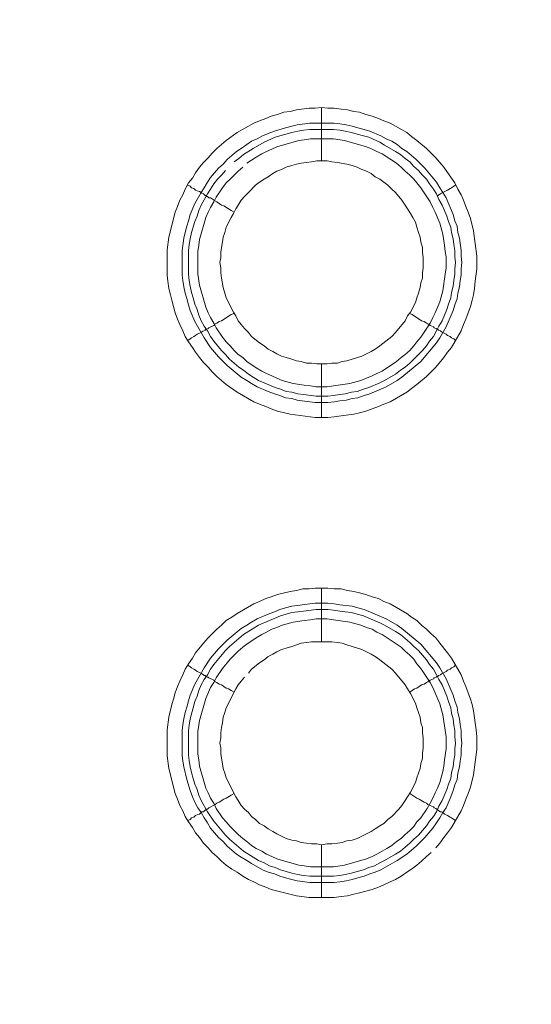
# Model space of a CAD drawing. Units: millimetres. Extents: x 902 to 5737, y 8259 to 13590.
# Drawn here: x 5216 to 5264, y 11968 to 12060 of the extents above; entities that cross this region are included whole.
import ezdxf

# ---------------------------------------------------------------- set-up
doc = ezdxf.new("R2010")
doc.units = ezdxf.units.MM
doc.header["$LTSCALE"] = 0.5
doc.layers.get('0').update_dxf_attribs({"lineweight": 0})

msp = doc.modelspace()

# ---------------------------------------------------------------- linework, layer by layer
at = {"color": 7}
for p, q in [((5244.456, 12047.178), (5244.456, 12052.19)), ((5243.35, 12050.715), (5245.635, 12050.715)), ((5244.456, 12028.162), (5244.456, 12023.15)), ((5244.456, 12002.144), (5244.456, 12007.156)), ((5244.456, 11983.128), (5244.456, 11978.19)), ((5243.35, 11980.18), (5245.561, 11980.18))]:
    msp.add_line(p, q, dxfattribs=at)
at = {"ltscale": 0.2}
for points in [[(5689.659, 12017.659, 1), (4259.659, 12017.659, 1)], [(5689.659, 12017.659, -1), (4259.659, 12017.659, -1)]]:
    msp.add_lwpolyline(points, format="xyb", dxfattribs=at)
at = {"ltscale": 0.2, "extrusion": (-9.00927e-32, -2.22045e-16, -1)}
msp.add_lwpolyline([(-4974.659, 12680.659, 1), (-4974.659, 11354.659)], format="xyb", dxfattribs=at)
at = {"color": 7, "flags": 128}
for points in [[(5245.046, 12023.15), (5243.866, 12023.15), (5241.508, 12023.445), (5240.328, 12023.739), (5239.739, 12023.961), (5239.223, 12024.182), (5238.633, 12024.403), (5238.117, 12024.624), (5236.569, 12025.508), (5235.538, 12026.245), (5234.653, 12026.982), (5234.211, 12027.425), (5233.842, 12027.867), (5233.4, 12028.309), (5233.032, 12028.751), (5232.663, 12029.267), (5232.368, 12029.71), (5232, 12030.225), (5231.705, 12030.741), (5231.484, 12031.257), (5231.189, 12031.847), (5230.968, 12032.363), (5230.747, 12032.953), (5230.452, 12034.132), (5230.305, 12034.648), (5230.157, 12035.237), (5230.083, 12035.901), (5230.01, 12036.49), (5230.01, 12038.849), (5230.157, 12040.028), (5230.747, 12042.387), (5230.968, 12042.903), (5231.189, 12043.492), (5231.484, 12044.008), (5231.705, 12044.524), (5232, 12045.114), (5232.368, 12045.556), (5232.663, 12046.072), (5233.032, 12046.588), (5233.4, 12047.03), (5233.842, 12047.472), (5234.211, 12047.915), (5234.653, 12048.357), (5235.538, 12049.094), (5236.569, 12049.831), (5238.117, 12050.715), (5238.633, 12050.937), (5239.223, 12051.158), (5239.739, 12051.379), (5240.328, 12051.526), (5240.918, 12051.747), (5241.508, 12051.821), (5242.097, 12051.968), (5243.277, 12052.116), (5243.866, 12052.116), (5244.456, 12052.19)], [(5244.456, 12052.19), (5245.046, 12052.116), (5245.635, 12052.116), (5246.299, 12052.042), (5246.888, 12051.968), (5247.478, 12051.821), (5247.994, 12051.747), (5248.583, 12051.526), (5249.173, 12051.379), (5249.763, 12051.158), (5250.279, 12050.937), (5250.868, 12050.715), (5252.416, 12049.831), (5252.858, 12049.462), (5253.374, 12049.094), (5254.259, 12048.357), (5255.143, 12047.472), (5255.88, 12046.588), (5256.617, 12045.556), (5256.912, 12045.114), (5257.207, 12044.524), (5257.502, 12044.008), (5257.723, 12043.492), (5257.944, 12042.903), (5258.165, 12042.387), (5258.386, 12041.797), (5258.681, 12040.618), (5258.976, 12038.259), (5258.976, 12037.08), (5258.828, 12035.901), (5258.755, 12035.237), (5258.681, 12034.648), (5258.534, 12034.132), (5258.386, 12033.542), (5257.944, 12032.363), (5257.723, 12031.847), (5257.502, 12031.257), (5256.617, 12029.71), (5256.249, 12029.267), (5255.88, 12028.751), (5255.143, 12027.867), (5254.259, 12026.982), (5253.374, 12026.245), (5252.858, 12025.877), (5252.416, 12025.508), (5250.868, 12024.624), (5250.279, 12024.403), (5249.763, 12024.182), (5248.583, 12023.739), (5247.994, 12023.592), (5247.478, 12023.445), (5246.299, 12023.297), (5245.635, 12023.223), (5245.046, 12023.15)], [(5245.635, 12050.715), (5246.151, 12050.642), (5246.741, 12050.568), (5247.33, 12050.421), (5247.846, 12050.273), (5248.436, 12050.126), (5248.952, 12049.978), (5249.984, 12049.536), (5250.5, 12049.241), (5251.016, 12049.02), (5251.532, 12048.725), (5251.974, 12048.357), (5252.416, 12048.062), (5253.3, 12047.325), (5254.111, 12046.514), (5255.217, 12045.188), (5255.512, 12044.672), (5255.806, 12044.229), (5256.101, 12043.713), (5256.765, 12042.166), (5256.912, 12041.576), (5257.133, 12041.06), (5257.207, 12040.47), (5257.354, 12039.955), (5257.502, 12038.775), (5257.502, 12038.259), (5257.575, 12037.67), (5257.502, 12037.08), (5257.502, 12036.49), (5257.428, 12035.974), (5257.354, 12035.385), (5257.207, 12034.795), (5257.133, 12034.279), (5256.912, 12033.69), (5256.765, 12033.174), (5256.101, 12031.626), (5255.512, 12030.594), (5255.217, 12030.152), (5253.743, 12028.383), (5251.974, 12026.909), (5251.532, 12026.614), (5250.5, 12026.024), (5248.952, 12025.361), (5248.436, 12025.214), (5247.846, 12024.992), (5247.33, 12024.919), (5246.741, 12024.771), (5246.151, 12024.698), (5245.635, 12024.624), (5245.046, 12024.55), (5243.866, 12024.55), (5243.35, 12024.624), (5242.171, 12024.771), (5241.655, 12024.919), (5241.065, 12024.992), (5240.55, 12025.214), (5240.034, 12025.361), (5239.444, 12025.582), (5238.412, 12026.024), (5237.896, 12026.319), (5237.454, 12026.614), (5236.938, 12026.909), (5235.611, 12028.014), (5235.243, 12028.383), (5234.801, 12028.825), (5234.064, 12029.71), (5233.474, 12030.594), (5232.589, 12032.142), (5232.147, 12033.174), (5232, 12033.69), (5231.852, 12034.279), (5231.705, 12034.795), (5231.558, 12035.385), (5231.484, 12035.974), (5231.41, 12036.49), (5231.41, 12038.775), (5231.558, 12039.955), (5231.705, 12040.47), (5231.852, 12041.06), (5232, 12041.576), (5232.147, 12042.166), (5232.589, 12043.198), (5233.179, 12044.229), (5233.474, 12044.672), (5233.769, 12045.188), (5234.064, 12045.63), (5234.801, 12046.514), (5235.243, 12046.883), (5235.611, 12047.325), (5236.496, 12048.062), (5236.938, 12048.357), (5237.454, 12048.725), (5237.896, 12049.02), (5238.412, 12049.241), (5238.928, 12049.536), (5239.444, 12049.757), (5240.034, 12049.978), (5241.065, 12050.273), (5241.655, 12050.421), (5242.171, 12050.568), (5243.35, 12050.715)], [(5245.561, 12050.126), (5243.35, 12050.126), (5242.761, 12050.052), (5242.245, 12049.978), (5241.655, 12049.831), (5240.107, 12049.389), (5239.075, 12048.947), (5238.044, 12048.357), (5237.159, 12047.767), (5236.717, 12047.399), (5236.275, 12047.104)], [(5245.561, 12050.126), (5246.151, 12050.052), (5246.667, 12049.978), (5247.257, 12049.831), (5247.773, 12049.684), (5248.362, 12049.536), (5248.878, 12049.389), (5249.91, 12048.947), (5250.352, 12048.652), (5251.384, 12048.062), (5251.826, 12047.767), (5252.269, 12047.399), (5252.711, 12047.104), (5253.079, 12046.662), (5253.522, 12046.293), (5253.89, 12045.851), (5254.259, 12045.482), (5254.553, 12045.04), (5254.922, 12044.524), (5255.217, 12044.082), (5255.438, 12043.566), (5255.733, 12043.05), (5256.175, 12042.018), (5256.322, 12041.502), (5256.544, 12040.986), (5256.617, 12040.47), (5256.765, 12039.881), (5256.838, 12039.365), (5256.912, 12038.775), (5256.912, 12038.186), (5256.986, 12037.67), (5256.912, 12037.08), (5256.912, 12036.564), (5256.838, 12035.974), (5256.765, 12035.459), (5256.617, 12034.869), (5256.544, 12034.353), (5256.322, 12033.763), (5256.175, 12033.247), (5255.733, 12032.215), (5255.438, 12031.7), (5255.217, 12031.257), (5254.922, 12030.741), (5254.553, 12030.299), (5254.259, 12029.857), (5253.89, 12029.415), (5252.711, 12028.235), (5252.269, 12027.867), (5251.826, 12027.572), (5251.384, 12027.204), (5250.352, 12026.614), (5249.91, 12026.393), (5248.878, 12025.951), (5248.362, 12025.803), (5247.773, 12025.582), (5247.257, 12025.508), (5246.667, 12025.361), (5246.151, 12025.287), (5245.561, 12025.214), (5245.046, 12025.14)], [(5237.085, 12046.588), (5236.643, 12046.219), (5235.906, 12045.482), (5235.538, 12045.114), (5235.169, 12044.672), (5234.579, 12043.787), (5234.358, 12043.345), (5234.064, 12042.829), (5233.842, 12042.387), (5233.621, 12041.871), (5233.032, 12039.807), (5232.958, 12039.291), (5232.884, 12038.702), (5232.884, 12036.564), (5233.032, 12035.532), (5233.621, 12033.468), (5233.842, 12032.953), (5234.064, 12032.51), (5234.358, 12031.994), (5234.579, 12031.552), (5235.169, 12030.668), (5235.538, 12030.225), (5235.906, 12029.857), (5236.275, 12029.415), (5236.643, 12029.046), (5237.085, 12028.751), (5237.454, 12028.383), (5238.338, 12027.793), (5238.854, 12027.498), (5239.297, 12027.277), (5239.812, 12027.056), (5240.255, 12026.835), (5240.771, 12026.614), (5241.803, 12026.319), (5242.834, 12026.172), (5243.424, 12026.098), (5243.94, 12026.024), (5244.972, 12026.024), (5245.561, 12026.098), (5247.109, 12026.319), (5248.141, 12026.614), (5249.173, 12027.056), (5249.615, 12027.277), (5250.131, 12027.498), (5251.458, 12028.383), (5251.9, 12028.751), (5252.269, 12029.046), (5252.711, 12029.415), (5253.079, 12029.857), (5253.374, 12030.225), (5253.743, 12030.668), (5254.627, 12031.994), (5254.848, 12032.51), (5255.069, 12032.953), (5255.512, 12033.984), (5255.806, 12035.016), (5256.028, 12036.564), (5256.101, 12037.154), (5256.101, 12038.186), (5256.028, 12038.702), (5255.954, 12039.291), (5255.806, 12040.323), (5255.512, 12041.355), (5255.069, 12042.387), (5254.848, 12042.829), (5254.627, 12043.345), (5253.743, 12044.672), (5253.374, 12045.114), (5253.079, 12045.482), (5252.711, 12045.851), (5252.269, 12046.219), (5251.9, 12046.588), (5251.458, 12046.956), (5250.131, 12047.841), (5249.615, 12048.062), (5249.173, 12048.283), (5248.657, 12048.504), (5246.593, 12049.094), (5245.561, 12049.241)], [(5245.561, 12049.241), (5243.424, 12049.241), (5242.834, 12049.168), (5242.318, 12049.094), (5240.255, 12048.504), (5239.812, 12048.283), (5239.297, 12048.062), (5238.854, 12047.841), (5238.338, 12047.546), (5237.454, 12046.956)], [(5244.972, 12047.178), (5244.014, 12047.178), (5243.498, 12047.104), (5243.056, 12047.03), (5242.54, 12046.956), (5242.097, 12046.883), (5241.655, 12046.735), (5241.139, 12046.588), (5240.697, 12046.367), (5240.255, 12046.219), (5239.886, 12045.998), (5239.444, 12045.703), (5239.075, 12045.482), (5238.633, 12045.188), (5238.265, 12044.893), (5237.601, 12044.229), (5237.233, 12043.861), (5236.938, 12043.492), (5236.643, 12043.05), (5236.422, 12042.682), (5236.201, 12042.239), (5235.98, 12041.871), (5235.538, 12040.986), (5235.39, 12040.47), (5235.243, 12040.028), (5235.169, 12039.586), (5235.095, 12039.07), (5235.022, 12038.628), (5235.022, 12038.112), (5234.948, 12037.67), (5235.022, 12037.154), (5235.022, 12036.711), (5235.095, 12036.196), (5235.243, 12035.311), (5235.39, 12034.795), (5235.538, 12034.353), (5236.201, 12033.026), (5236.422, 12032.658), (5236.643, 12032.215), (5236.938, 12031.847), (5237.233, 12031.478), (5237.601, 12031.11), (5237.896, 12030.741), (5238.633, 12030.152), (5239.075, 12029.857), (5239.444, 12029.562), (5239.886, 12029.341), (5240.255, 12029.12), (5240.697, 12028.899), (5241.139, 12028.751), (5241.655, 12028.604), (5242.097, 12028.457), (5242.54, 12028.383), (5243.056, 12028.235), (5243.498, 12028.235), (5244.014, 12028.162), (5244.972, 12028.162)], [(5244.972, 12028.162), (5245.414, 12028.235), (5245.93, 12028.235), (5246.372, 12028.383), (5246.814, 12028.457), (5247.33, 12028.604), (5248.215, 12028.899), (5249.099, 12029.341), (5249.468, 12029.562), (5249.91, 12029.857), (5251.016, 12030.741), (5251.384, 12031.11), (5252.269, 12032.215), (5252.49, 12032.658), (5252.785, 12033.026), (5253.227, 12033.911), (5253.374, 12034.353), (5253.522, 12034.795), (5253.669, 12035.311), (5253.743, 12035.753), (5253.89, 12036.196), (5253.89, 12036.711), (5253.964, 12037.154), (5253.964, 12038.112), (5253.89, 12038.628), (5253.89, 12039.07), (5253.743, 12039.586), (5253.669, 12040.028), (5253.522, 12040.47), (5253.374, 12040.986), (5253.227, 12041.429), (5253.006, 12041.871), (5252.785, 12042.239), (5252.49, 12042.682), (5252.269, 12043.05), (5251.974, 12043.492), (5251.384, 12044.229), (5251.016, 12044.524), (5250.647, 12044.893), (5249.91, 12045.482), (5249.468, 12045.703), (5249.099, 12045.998), (5248.657, 12046.219), (5248.215, 12046.367), (5247.773, 12046.588), (5247.33, 12046.735), (5246.814, 12046.883), (5245.93, 12047.03), (5245.414, 12047.104), (5244.972, 12047.178)], [(5235.464, 12046.293), (5235.095, 12045.851), (5234.727, 12045.482), (5234.358, 12045.04), (5234.064, 12044.524), (5233.769, 12044.082), (5233.179, 12043.05), (5232.958, 12042.534), (5232.811, 12042.018), (5232.589, 12041.502), (5232.295, 12040.47), (5232.147, 12039.881), (5232.073, 12039.365), (5232, 12038.775), (5232, 12036.564), (5232.073, 12035.974), (5232.147, 12035.459), (5232.295, 12034.869), (5232.442, 12034.353), (5232.589, 12033.763), (5232.811, 12033.247), (5232.958, 12032.731), (5233.179, 12032.215), (5233.474, 12031.7), (5233.769, 12031.257), (5234.064, 12030.741), (5234.358, 12030.299), (5235.095, 12029.415), (5235.464, 12029.046), (5235.832, 12028.604), (5236.717, 12027.867), (5237.159, 12027.572), (5237.601, 12027.204), (5238.044, 12026.909), (5238.56, 12026.614), (5240.107, 12025.951), (5240.623, 12025.803), (5241.139, 12025.582), (5241.655, 12025.508), (5242.245, 12025.361), (5242.761, 12025.287), (5243.94, 12025.14), (5245.046, 12025.14)], [(5231.926, 12044.893), (5232.147, 12044.819), (5232.295, 12044.672), (5232.516, 12044.598), (5232.663, 12044.451), (5232.811, 12044.377), (5233.032, 12044.303), (5233.179, 12044.229), (5233.253, 12044.156), (5233.4, 12044.082), (5233.548, 12043.935), (5233.695, 12043.935), (5233.695, 12043.861), (5233.769, 12043.861), (5233.916, 12043.713), (5234.064, 12043.713), (5234.211, 12043.64), (5234.358, 12043.492), (5234.653, 12043.345), (5235.095, 12043.05), (5235.316, 12042.976), (5235.98, 12042.534), (5236.275, 12042.387)], [(5256.986, 12044.893), (5256.838, 12044.819), (5256.617, 12044.672), (5256.47, 12044.598), (5256.249, 12044.451), (5255.659, 12044.156), (5255.585, 12044.082), (5255.438, 12044.008), (5255.364, 12043.935), (5255.291, 12043.935)], [(5233.769, 12031.478), (5233.842, 12031.478), (5233.916, 12031.552), (5234.358, 12031.773), (5234.506, 12031.921), (5234.653, 12031.994), (5234.874, 12032.142), (5235.095, 12032.215), (5235.98, 12032.805), (5236.275, 12032.879)], [(5256.986, 12030.373), (5256.838, 12030.52), (5256.617, 12030.594), (5256.47, 12030.741), (5256.249, 12030.815), (5256.101, 12030.963), (5255.659, 12031.184), (5255.585, 12031.257), (5255.438, 12031.331), (5255.364, 12031.331), (5255.364, 12031.405), (5255.217, 12031.405), (5255.217, 12031.478), (5255.143, 12031.478), (5254.996, 12031.552), (5254.922, 12031.626), (5254.627, 12031.773), (5254.406, 12031.921), (5254.259, 12031.994), (5254.038, 12032.142), (5253.816, 12032.215), (5252.932, 12032.805), (5252.711, 12032.879)], [(5231.926, 12030.373), (5232.147, 12030.52), (5232.295, 12030.594), (5232.516, 12030.741), (5232.663, 12030.815), (5232.811, 12030.963), (5233.032, 12031.036), (5233.179, 12031.11), (5233.253, 12031.184), (5233.4, 12031.257)], [(5233.474, 12031.331), (5233.548, 12031.331), (5233.621, 12031.405), (5233.695, 12031.405)], [(5245.635, 11978.19), (5243.277, 11978.19), (5242.097, 11978.337), (5239.739, 11978.927), (5239.223, 11979.148), (5238.633, 11979.369), (5238.117, 11979.664), (5237.601, 11979.885), (5237.085, 11980.18), (5236.569, 11980.548), (5236.054, 11980.843), (5235.538, 11981.212), (5235.095, 11981.58), (5234.653, 11982.022), (5234.211, 11982.391), (5233.842, 11982.833), (5233.4, 11983.275), (5233.032, 11983.791), (5232.663, 11984.234), (5232.368, 11984.75), (5232, 11985.265), (5231.705, 11985.781), (5231.484, 11986.297), (5231.189, 11986.813), (5230.968, 11987.403), (5230.747, 11987.919), (5230.157, 11990.277), (5230.01, 11991.457), (5230.01, 11993.889), (5230.157, 11995.068), (5230.452, 11996.248), (5230.599, 11996.763), (5230.747, 11997.353), (5230.968, 11997.943), (5231.189, 11998.459), (5231.484, 11999.048), (5231.705, 11999.564), (5232, 12000.08), (5232.368, 12000.596), (5232.663, 12001.112), (5233.4, 12001.996), (5233.842, 12002.512), (5234.653, 12003.323), (5235.095, 12003.692), (5235.538, 12004.134), (5236.054, 12004.429), (5236.569, 12004.797), (5238.117, 12005.682), (5238.633, 12005.903), (5239.223, 12006.198), (5239.739, 12006.345), (5240.328, 12006.566), (5241.508, 12006.861), (5242.097, 12006.935), (5242.687, 12007.082), (5243.277, 12007.082), (5243.866, 12007.156), (5245.046, 12007.156)], [(5245.046, 12007.156), (5245.635, 12007.082), (5246.299, 12007.082), (5246.888, 12006.935), (5247.478, 12006.861), (5247.994, 12006.714), (5248.583, 12006.566), (5249.173, 12006.345), (5249.763, 12006.198), (5250.279, 12005.903), (5250.868, 12005.682), (5252.416, 12004.797), (5252.858, 12004.429), (5253.374, 12004.134), (5253.816, 12003.692), (5254.259, 12003.323), (5254.701, 12002.881), (5255.143, 12002.512), (5255.512, 12001.996), (5256.249, 12001.112), (5256.617, 12000.596), (5257.502, 11999.048), (5257.723, 11998.459), (5257.944, 11997.943), (5258.386, 11996.763), (5258.534, 11996.248), (5258.681, 11995.658), (5258.902, 11993.889), (5258.976, 11993.226), (5258.976, 11992.046), (5258.681, 11989.688), (5258.386, 11988.508), (5258.165, 11987.919), (5257.944, 11987.403), (5257.723, 11986.813), (5257.502, 11986.297), (5256.617, 11984.75), (5256.249, 11984.234), (5255.88, 11983.791), (5255.512, 11983.275), (5255.143, 11982.833)], [(5245.046, 12005.755), (5245.635, 12005.682), (5246.151, 12005.608), (5247.33, 12005.461), (5247.846, 12005.313), (5248.436, 12005.166), (5250.5, 12004.281), (5251.532, 12003.692), (5251.974, 12003.397), (5253.743, 12001.923), (5255.217, 12000.154), (5255.512, 11999.712), (5256.101, 11998.68), (5256.765, 11997.132), (5256.912, 11996.616), (5257.133, 11996.026), (5257.207, 11995.51), (5257.354, 11994.921), (5257.428, 11994.405), (5257.502, 11993.815), (5257.502, 11993.226), (5257.575, 11992.636), (5257.502, 11992.12), (5257.502, 11991.53), (5257.428, 11990.941), (5257.354, 11990.425), (5257.207, 11989.835), (5257.133, 11989.246), (5256.912, 11988.73), (5256.765, 11988.214), (5256.544, 11987.624), (5256.101, 11986.592), (5255.806, 11986.15), (5255.512, 11985.634), (5255.217, 11985.192), (5254.848, 11984.676), (5254.111, 11983.791), (5253.3, 11982.981), (5252.416, 11982.244), (5251.532, 11981.654), (5249.984, 11980.769), (5249.468, 11980.548), (5248.952, 11980.401), (5248.436, 11980.18), (5247.846, 11980.032), (5247.33, 11979.885), (5246.741, 11979.738), (5246.151, 11979.664), (5245.635, 11979.59), (5243.35, 11979.59), (5242.171, 11979.738), (5241.655, 11979.885), (5241.065, 11980.032), (5240.55, 11980.18), (5240.034, 11980.401), (5239.444, 11980.548), (5238.928, 11980.769), (5237.896, 11981.359), (5237.454, 11981.654), (5236.938, 11981.949), (5236.496, 11982.244), (5235.611, 11982.981), (5235.243, 11983.423), (5234.801, 11983.791), (5234.064, 11984.676), (5233.769, 11985.192), (5233.474, 11985.634), (5233.179, 11986.15), (5232.884, 11986.592), (5232.589, 11987.108), (5232.368, 11987.624), (5232.147, 11988.214), (5231.852, 11989.246), (5231.558, 11990.425), (5231.484, 11990.941), (5231.41, 11991.53), (5231.41, 11993.815), (5231.484, 11994.405), (5231.558, 11994.921), (5231.705, 11995.51), (5231.852, 11996.026), (5232, 11996.616), (5232.147, 11997.132), (5232.589, 11998.164), (5233.474, 11999.712), (5234.064, 12000.596), (5234.801, 12001.481), (5235.611, 12002.291), (5236.938, 12003.397), (5237.454, 12003.692), (5237.896, 12003.987), (5238.412, 12004.281), (5239.444, 12004.724), (5240.034, 12004.945), (5240.55, 12005.166), (5241.065, 12005.313), (5241.655, 12005.461), (5242.171, 12005.534), (5243.35, 12005.682), (5243.866, 12005.755), (5245.046, 12005.755)], [(5245.046, 12005.166), (5243.94, 12005.166), (5242.761, 12005.018), (5242.245, 12004.945), (5241.655, 12004.871), (5240.623, 12004.576), (5238.56, 12003.692), (5238.044, 12003.397), (5237.159, 12002.807), (5235.832, 12001.702), (5235.464, 12001.333), (5234.358, 12000.006), (5234.064, 11999.564), (5233.769, 11999.048), (5233.474, 11998.606), (5233.179, 11998.09), (5232.958, 11997.574), (5232.811, 11997.058), (5232.589, 11996.542), (5232.442, 11995.953), (5232.147, 11994.921), (5232.073, 11994.331), (5232, 11993.815), (5232, 11991.53), (5232.073, 11991.014), (5232.147, 11990.425), (5232.295, 11989.909), (5232.442, 11989.319), (5232.589, 11988.803), (5232.811, 11988.287), (5232.958, 11987.771), (5233.179, 11987.256), (5233.769, 11986.224), (5234.358, 11985.339), (5235.464, 11984.012), (5235.832, 11983.644), (5237.159, 11982.538), (5238.044, 11981.949), (5238.56, 11981.654), (5239.075, 11981.433), (5239.591, 11981.138), (5240.107, 11980.991), (5240.623, 11980.769), (5241.655, 11980.475), (5242.245, 11980.327), (5242.761, 11980.254), (5243.35, 11980.18)], [(5244.972, 12004.281), (5243.94, 12004.281), (5243.424, 12004.208), (5242.834, 12004.134), (5241.803, 12003.987), (5240.771, 12003.692), (5240.255, 12003.471), (5239.812, 12003.323), (5239.297, 12003.028), (5238.854, 12002.807), (5238.338, 12002.512), (5237.454, 12001.923), (5237.085, 12001.628), (5236.643, 12001.259), (5235.906, 12000.522), (5235.169, 11999.638), (5234.579, 11998.753), (5234.358, 11998.311), (5234.064, 11997.869), (5233.621, 11996.837), (5233.032, 11994.773), (5232.884, 11993.742), (5232.884, 11991.604), (5232.958, 11991.088), (5233.032, 11990.499), (5233.621, 11988.435), (5233.842, 11987.993), (5234.064, 11987.477), (5234.358, 11987.034), (5234.579, 11986.518), (5235.169, 11985.634), (5235.538, 11985.265), (5235.906, 11984.823), (5236.643, 11984.086), (5237.085, 11983.718), (5237.454, 11983.423), (5237.896, 11983.054), (5238.338, 11982.76), (5238.854, 11982.538), (5239.297, 11982.244), (5239.812, 11982.022), (5240.255, 11981.801), (5242.318, 11981.212), (5242.834, 11981.138), (5243.424, 11981.064), (5245.561, 11981.064), (5246.593, 11981.212), (5248.657, 11981.801), (5249.173, 11982.022), (5249.615, 11982.244), (5250.131, 11982.538), (5250.573, 11982.76), (5251.016, 11983.054), (5251.458, 11983.423), (5251.9, 11983.718), (5252.269, 11984.086), (5252.711, 11984.455), (5253.079, 11984.823), (5253.374, 11985.265), (5253.743, 11985.634), (5254.332, 11986.518), (5254.627, 11987.034), (5254.848, 11987.477), (5255.069, 11987.993), (5255.291, 11988.435), (5255.512, 11988.951), (5255.806, 11989.983), (5255.88, 11990.499), (5255.954, 11991.088), (5256.101, 11992.12), (5256.101, 11993.226), (5255.806, 11995.289), (5255.512, 11996.321), (5254.848, 11997.869), (5254.627, 11998.311), (5253.743, 11999.638), (5253.374, 12000.08), (5253.079, 12000.522), (5252.711, 12000.891), (5252.269, 12001.259), (5251.9, 12001.628), (5250.131, 12002.807), (5249.615, 12003.028), (5249.173, 12003.323), (5248.657, 12003.471), (5248.141, 12003.692), (5247.109, 12003.987), (5245.561, 12004.208), (5244.972, 12004.281)], [(5245.046, 12005.166), (5245.561, 12005.092), (5246.151, 12005.018), (5246.667, 12004.945), (5247.257, 12004.871), (5247.773, 12004.724), (5248.362, 12004.576), (5249.91, 12003.913), (5250.352, 12003.692), (5251.384, 12003.102), (5251.826, 12002.807), (5252.711, 12002.07), (5253.079, 12001.702), (5253.522, 12001.333), (5254.259, 12000.449), (5254.553, 12000.006), (5254.922, 11999.564), (5255.217, 11999.048), (5255.438, 11998.606), (5255.733, 11998.09), (5256.175, 11997.058), (5256.322, 11996.542), (5256.544, 11995.953), (5256.617, 11995.437), (5256.765, 11994.921), (5256.838, 11994.331), (5256.912, 11993.815), (5256.912, 11993.226), (5256.986, 11992.636), (5256.912, 11992.12), (5256.912, 11991.53), (5256.838, 11991.014), (5256.765, 11990.425), (5256.617, 11989.909), (5256.544, 11989.319), (5256.322, 11988.803), (5256.175, 11988.287), (5255.733, 11987.256), (5255.438, 11986.74), (5255.217, 11986.224), (5254.922, 11985.781), (5254.553, 11985.339), (5254.259, 11984.897), (5253.522, 11984.012), (5253.079, 11983.644), (5252.711, 11983.275), (5251.826, 11982.538), (5251.384, 11982.244), (5250.352, 11981.654), (5249.91, 11981.433), (5249.394, 11981.138), (5248.878, 11980.991), (5248.362, 11980.769), (5247.773, 11980.622), (5247.257, 11980.475), (5246.667, 11980.327), (5246.151, 11980.254), (5245.561, 11980.18)], [(5245.414, 12002.144), (5243.498, 12002.144), (5243.056, 12002.07), (5242.54, 12001.996), (5241.655, 12001.702), (5241.139, 12001.554), (5240.697, 12001.407), (5240.255, 12001.186), (5239.886, 12000.965), (5239.444, 12000.744), (5239.075, 12000.449), (5238.633, 12000.154), (5237.896, 11999.564), (5237.601, 11999.196)], [(5244.456, 11983.128), (5244.972, 11983.202), (5245.414, 11983.202), (5245.93, 11983.275), (5246.372, 11983.349), (5246.814, 11983.497), (5247.33, 11983.57), (5247.773, 11983.718), (5249.099, 11984.381), (5249.468, 11984.602), (5249.91, 11984.897), (5250.279, 11985.118), (5250.647, 11985.487), (5251.016, 11985.781), (5251.679, 11986.445), (5251.974, 11986.813), (5252.269, 11987.256), (5252.49, 11987.624), (5252.785, 11988.066), (5253.227, 11988.951), (5253.374, 11989.393), (5253.522, 11989.835), (5253.669, 11990.277), (5253.743, 11990.72), (5253.89, 11991.236), (5253.89, 11991.678), (5253.964, 11992.194), (5253.964, 11993.152), (5253.89, 11993.594), (5253.89, 11994.11), (5253.743, 11994.552), (5253.669, 11995.068), (5253.522, 11995.51), (5253.374, 11995.953), (5253.227, 11996.395), (5252.785, 11997.279), (5252.49, 11997.722), (5252.269, 11998.09), (5251.384, 11999.196), (5251.016, 11999.564), (5249.91, 12000.449), (5249.468, 12000.744), (5249.099, 12000.965), (5248.215, 12001.407), (5247.33, 12001.702), (5246.814, 12001.849), (5246.372, 12001.996), (5245.93, 12002.07), (5245.414, 12002.144)], [(5231.926, 11999.933), (5232.147, 11999.785), (5232.295, 11999.712), (5232.516, 11999.564), (5232.663, 11999.491), (5232.811, 11999.343), (5233.032, 11999.269), (5233.179, 11999.196), (5233.253, 11999.122), (5233.4, 11999.048), (5233.474, 11998.975), (5233.548, 11998.975), (5233.621, 11998.901), (5233.695, 11998.901), (5233.769, 11998.827), (5233.842, 11998.827), (5233.916, 11998.753), (5234.358, 11998.532), (5234.506, 11998.385), (5234.653, 11998.311), (5234.874, 11998.164), (5235.095, 11998.09), (5235.538, 11997.795), (5235.759, 11997.722), (5235.98, 11997.574), (5236.275, 11997.427)], [(5256.986, 11999.933), (5256.838, 11999.785), (5256.617, 11999.712), (5256.47, 11999.564), (5256.249, 11999.491), (5256.101, 11999.343), (5255.659, 11999.122), (5255.585, 11999.048), (5255.438, 11998.975), (5255.364, 11998.975), (5255.364, 11998.901), (5255.217, 11998.901), (5255.217, 11998.827), (5255.143, 11998.827), (5254.996, 11998.753), (5254.922, 11998.68), (5254.627, 11998.532), (5254.406, 11998.385), (5254.259, 11998.311), (5254.038, 11998.164), (5253.816, 11998.09), (5253.374, 11997.795), (5253.153, 11997.722), (5252.711, 11997.427)], [(5237.233, 11998.827), (5236.938, 11998.459), (5236.643, 11998.09), (5236.422, 11997.722), (5235.538, 11995.953), (5235.39, 11995.51), (5235.243, 11995.068), (5235.169, 11994.552), (5235.095, 11994.11), (5235.022, 11993.594), (5235.022, 11993.152), (5234.948, 11992.636), (5235.022, 11992.194), (5235.022, 11991.678), (5235.095, 11991.236), (5235.169, 11990.72), (5235.243, 11990.277), (5235.39, 11989.835), (5235.538, 11989.393), (5236.422, 11987.624), (5236.643, 11987.256), (5236.938, 11986.813), (5237.233, 11986.445), (5237.601, 11986.15), (5237.896, 11985.781), (5238.265, 11985.487), (5238.633, 11985.118), (5239.075, 11984.897), (5239.444, 11984.602), (5239.886, 11984.381), (5240.255, 11984.16), (5241.139, 11983.718), (5241.655, 11983.57), (5242.097, 11983.497), (5242.54, 11983.349), (5243.056, 11983.275), (5243.498, 11983.202), (5244.014, 11983.202), (5244.456, 11983.128)], [(5231.926, 11985.413), (5232.147, 11985.487), (5232.295, 11985.634), (5232.516, 11985.708), (5232.663, 11985.855), (5232.811, 11985.929), (5233.032, 11986.003), (5233.253, 11986.224), (5233.4, 11986.224), (5233.548, 11986.371), (5233.621, 11986.371), (5233.621, 11986.445), (5233.769, 11986.445), (5233.916, 11986.592), (5234.506, 11986.887), (5234.653, 11987.034), (5234.874, 11987.108), (5235.316, 11987.403), (5235.538, 11987.477), (5235.98, 11987.771), (5236.275, 11987.919)], [(5256.986, 11985.413), (5256.838, 11985.487), (5256.617, 11985.634), (5256.47, 11985.708), (5256.249, 11985.855), (5255.954, 11986.003), (5255.806, 11986.15), (5255.659, 11986.224), (5255.585, 11986.224), (5255.438, 11986.297), (5255.364, 11986.371), (5255.291, 11986.371), (5255.291, 11986.445), (5255.217, 11986.445), (5255.143, 11986.518), (5254.996, 11986.592), (5254.922, 11986.666), (5254.627, 11986.813), (5254.406, 11986.887), (5254.259, 11987.034), (5254.038, 11987.108), (5253.595, 11987.403), (5253.374, 11987.477), (5252.711, 11987.919)], [(5254.701, 11982.391), (5254.259, 11982.022), (5253.816, 11981.58), (5253.374, 11981.212), (5252.858, 11980.843), (5252.416, 11980.548), (5251.9, 11980.18), (5251.384, 11979.885), (5250.868, 11979.664), (5250.279, 11979.369), (5249.763, 11979.148), (5249.173, 11978.927), (5247.994, 11978.632), (5247.478, 11978.485), (5246.888, 11978.337), (5246.299, 11978.264), (5245.635, 11978.19)]]:
    msp.add_lwpolyline(points, dxfattribs=at)

doc.saveas('drawing.dxf')
